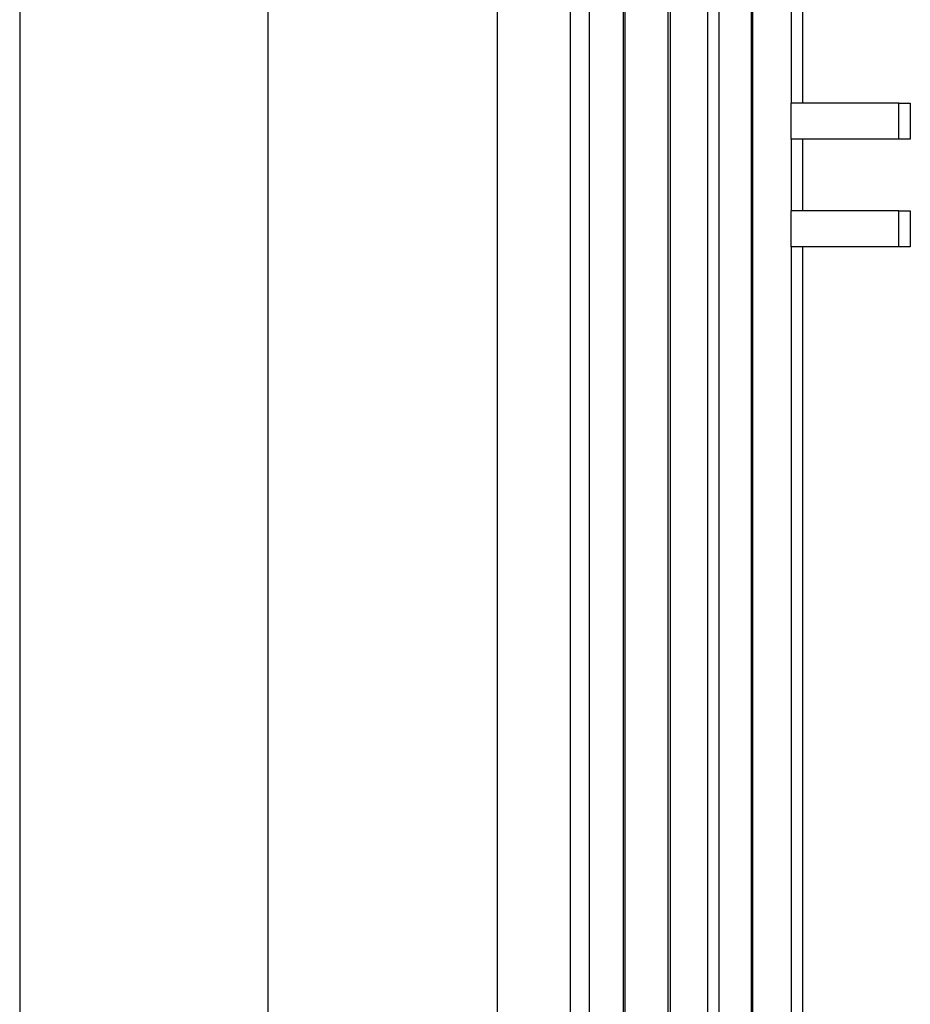
# Model space of a CAD drawing. Units: millimetres. Extents: x 0 to 841, y 0 to 594.
# Drawn here: x 475 to 500, y 460 to 487 of the extents above; entities that cross this region are included whole.
import ezdxf

# ---------------------------------------------------------------- set-up
doc = ezdxf.new("R2010")
doc.units = ezdxf.units.MM
doc.layers.add('LAYER_1', color=179, linetype='Continuous')
doc.layers.add('SLD-0', color=179, linetype='Continuous')

msp = doc.modelspace()

# ---------------------------------------------------------------- linework, layer by layer
at = {"layer": 'LAYER_1'}
for p, q in [((475.106, 527.87), (475.106, 378.17)), ((482.022, 405.595), (482.022, 499.595))]:
    msp.add_line(p, q, dxfattribs=at)
at = {"layer": 'SLD-0'}
for p, q in [((488.41, 380.14), (488.41, 525.9)), ((490.441, 386.971), (490.441, 519.068)), ((490.97, 387.5), (490.97, 518.54)), ((491.908, 518.52), (491.908, 387.52)), ((491.96, 387.52), (491.96, 518.52)), ((493.16, 387.52), (493.16, 518.52)), ((493.213, 518.52), (493.213, 387.52)), ((494.256, 518.524), (494.256, 387.515)), ((494.579, 387.838), (494.579, 518.201)), ((495.479, 387.838), (495.479, 518.201)), ((495.51, 387.838), (495.51, 518.201)), ((496.897, 515.02), (496.897, 485.02)), ((496.589, 485.02), (496.589, 492.02)), ((499.579, 485.02), (496.579, 485.02)), ((496.579, 484.02), (496.579, 485.02)), ((499.579, 484.02), (499.579, 485.02)), ((499.579, 485.02), (499.897, 485.02)), ((499.897, 485.02), (499.897, 484.02)), ((499.579, 484.02), (496.579, 484.02)), ((496.589, 482.02), (496.589, 484.02)), ((496.897, 484.02), (496.897, 482.02)), ((499.897, 484.02), (499.579, 484.02)), ((499.579, 482.02), (496.579, 482.02)), ((496.579, 481.02), (496.579, 482.02)), ((499.579, 481.02), (499.579, 482.02)), ((499.579, 482.02), (499.897, 482.02)), ((499.897, 482.02), (499.897, 481.02)), ((499.579, 481.02), (496.579, 481.02)), ((496.589, 425.02), (496.589, 481.02)), ((496.897, 481.02), (496.897, 425.02)), ((499.897, 481.02), (499.579, 481.02))]:
    msp.add_line(p, q, dxfattribs=at)

doc.saveas('drawing.dxf')
